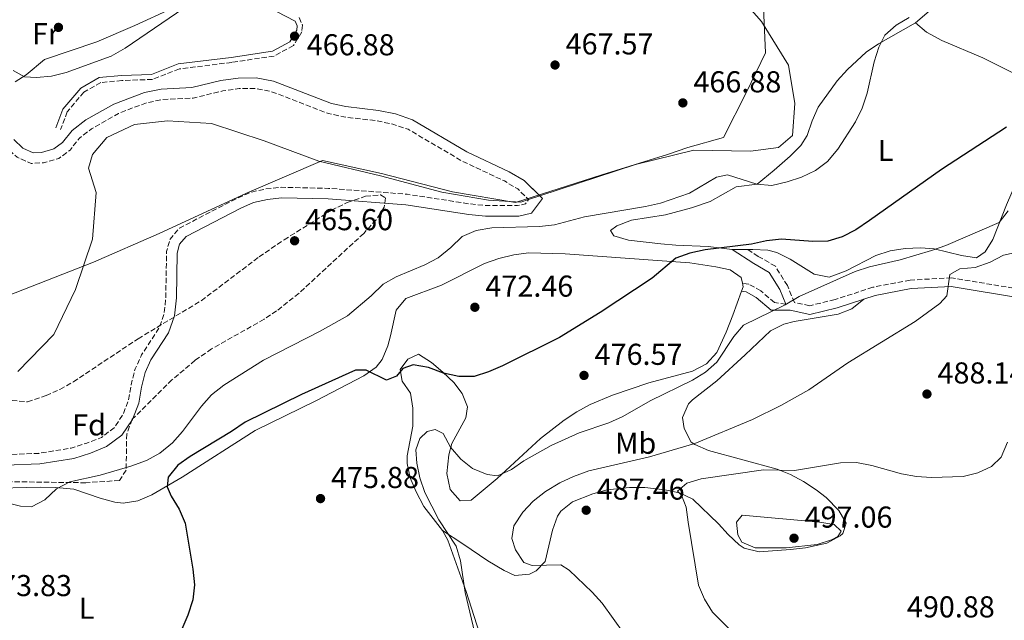
# Model space of a CAD drawing. Units: metres. Extents: x 586953 to 590392, y 4731292 to 4733649.
# Drawn here: x 587171 to 587498, y 4732741 to 4732940 of the extents above; entities that cross this region are included whole.
import ezdxf
from ezdxf.enums import TextEntityAlignment as Align

# ---------------------------------------------------------------- set-up
doc = ezdxf.new("R2010")
doc.units = ezdxf.units.M
doc.header["$MEASUREMENT"] = 0
doc.linetypes.add('DGN Style 3', pattern=[2.435890702152634, 1.739921930109024, -0.6959687720436097])
for name, color, linetype, lineweight in [('Balsa-alberca', 142, 'Continuous', 0), ('Camino', 7, 'DGN Style 3', 0), ('Cauce lineal', 142, 'Continuous', 13), ('Cota de punto acotado terreno', 7, 'Continuous', 0), ('Curva de nivel de depresión intermedia', 30, 'DGN Style 3', 0), ('Curva de nivel directora', 30, 'Continuous', 30), ('Curva de nivel intermedia', 30, 'Continuous', 0), ('Etiqueta de uso rústico', 92, 'Continuous', 0), ('Etiqueta de zona arbolada', 92, 'Continuous', 0), ('Límite de Concejo', 7, 'Continuous', 0), ('Línea de cambio de uso (parcela vista)', 92, 'Continuous', 0), ('Línea de máximo embalsamiento', 142, 'Continuous', 0), ('Margen derecho', 7, 'Continuous', 0), ('Máximo embalsamiento', 142, 'Continuous', 0), ('Punto acotado terreno (símbolo)', 7, 'Continuous', 0), ('Zona arbolada', 92, 'DGN Style 3', 0)]:
    doc.layers.add(name, color=color, linetype=linetype, lineweight=lineweight)
doc.styles.add('Style-Arial', font='arial.ttf')

# ---------------------------------------------------------------- blocks, each defined once
blk = doc.blocks.new('5PATER')
at = {"layer": 'Balsa-alberca', "linetype": 'Continuous', "lineweight": 0}
h = blk.add_hatch(color=51, dxfattribs=at)
edge = h.paths.add_edge_path()
edge.add_ellipse((0, 0), major_axis=(-0.1095731443231308, -0.1110710700762829), ratio=0.9994222409660317, start_angle=0, end_angle=360)

msp = doc.modelspace()

# ---------------------------------------------------------------- linework, layer by layer
at = {"layer": 'Camino', "color": 7, "linetype": 'DGN Style 3', "lineweight": 0}
for points in [[(587263.699999998, 4732941.020000001, 467.3899999999995), (587264.8599999979, 4732938.5, 466.7100000000065), (587264.600000001, 4732936.250000001, 466.7100000000065), (587261.8400000005, 4732931.730000001, 467.3899999999995), (587255.420000001, 4732928.28, 466.7100000000065), (587241.3999999975, 4732926.160000003, 465.3399999999967), (587224.0100000022, 4732923.990000002, 466.020000000004), (587215.0599999981, 4732920.52, 467.3899999999995), (587204.9499999983, 4732920.12, 468.0800000000018), (587197.9400000012, 4732919.480000001, 468.770000000004), (587192.36, 4732916.330000001, 468.0800000000018), (587186.8099999976, 4732909.800000003, 466.7100000000065), (587184.6299999984, 4732903.880000002, 466.020000000004)], [(587583.2199999993, 4732841.820000002, 497.5399999999936), (587577.5300000008, 4732841.230000001, 496.8899999999995), (587568.5900000001, 4732837.190000001, 496.199999999997), (587559.9299999987, 4732832.320000002, 494.1499999999942), (587550.1299999973, 4732829.960000002, 493.4600000000065), (587541.7099999997, 4732829.580000003, 492.0899999999967), (587532.6900000008, 4732832.290000001, 491.3999999999942), (587525.3099999981, 4732838.660000001, 489.3500000000058), (587513.98, 4732846.680000001, 487.2899999999936), (587505.5100000009, 4732850.520000001, 487.2899999999936), (587480.1799999997, 4732854.720000001, 484.550000000003), (587466.4299999988, 4732854.000000001, 483.8600000000006), (587454.0899999985, 4732851.62, 482.4900000000052), (587441.4999999999, 4732847.540000001, 481.1199999999955), (587433.1, 4732845.480000001, 479.7500000000001), (587428.0300000006, 4732846.550000001, 479.0599999999976), (587425.7199999995, 4732852.140000002, 478.3699999999955), (587421.7099999995, 4732858.550000002, 477.0000000000001), (587416.05, 4732861.86, 476.3200000000071), (587412.5100000018, 4732864.16, 474.949999999997)], [(587425.2099999998, 4732846.010000001, 479.0899999999966), (587421.4200000013, 4732846.550000001, 479.0899999999966), (587416.8799999993, 4732850.430000002, 478.4100000000035), (587412.9200000007, 4732852.640000002, 477.7200000000013), (587410.7699999983, 4732852.920000002, 477.0399999999937)]]:
    msp.add_polyline3d(points, dxfattribs=at)
at = {"layer": 'Cauce lineal', "color": 142, "linetype": 'Continuous', "lineweight": 13}
msp.add_polyline3d([(587407.2000000002, 4732951.109999999, 467.4100000000035), (587417.1600000003, 4732939.710000001, 466.7299999999959), (587426.04, 4732925.199999999, 466.7299999999959), (587428.1500000004, 4732912.58, 466.0399999999936), (587427.4299999997, 4732901.9, 466.0399999999936), (587422.7000000002, 4732897.91, 466.0399999999936), (587413.4400000004, 4732896.689999999, 466.0399999999936), (587394.6200000001, 4732897.029999999, 466.0399999999936), (587375.29, 4732892.32, 465.3500000000058), (587343.5899999999, 4732881.9, 465.3500000000058), (587343.5867999997, 4732881.8989, 465.3500000000058), (587339.8300000001, 4732880.66, 465.3500000000058), (587337.2300000004, 4732879.800000001, 465.3500000000058), (587326.54, 4732880.529999999, 465.3500000000058), (587311.0599999996, 4732883.16, 464.6699999999983), (587290.7800000003, 4732888.550000001, 464.6699999999983), (587270.2199999997, 4732893.369999999, 464.6699999999983), (587252.1600000003, 4732900.180000001, 463.9799999999959), (587234.6799999997, 4732905.880000001, 463.9799999999959), (587220.0599999996, 4732906.84, 463.9799999999959), (587209.1200000001, 4732905.59, 463.3000000000029), (587199.9000000004, 4732901.27, 463.3000000000029), (587195.1900000004, 4732895.600000001, 462.6100000000006), (587193.8399999999, 4732891.09, 462.6100000000006), (587196.4600000001, 4732882.980000001, 462.6100000000006), (587195.2300000004, 4732867.51, 462.6100000000006), (587189.5199999996, 4732850.869999999, 461.9199999999983), (587182.3899999997, 4732835.9, 461.9199999999983), (587170.4500000002, 4732823.689999999, 461.9199999999983)], dxfattribs=at)
at = {"layer": 'Curva de nivel de depresión intermedia', "color": 30, "linetype": 'DGN Style 3', "lineweight": 0, "elevation": 465.0000000000001, "flags": 128}
msp.add_lwpolyline([(587169.1500000019, 4732971.76), (587167.7900000007, 4732966.619999998), (587164.0800000003, 4732957.029999999), (587159.0500000012, 4732947.839999998), (587157.110000001, 4732942.930000001), (587155.8700000005, 4732937.609999998), (587155.4000000011, 4732932.25), (587156.4600000005, 4732921.949999998), (587158.7000000002, 4732911.609999998), (587160.5900000012, 4732906.559999999), (587163.2900000013, 4732902.119999998), (587166.51, 4732898.210000001), (587170.1500000011, 4732894.71), (587174.8800000007, 4732892.649999999), (587178.8900000006, 4732892.869999998), (587184.0000000002, 4732894.279999999), (587187.7300000008, 4732897.09), (587190.9299999994, 4732901.080000001), (587194.9000000012, 4732904.179999999), (587203.7999999995, 4732909.179999999), (587208.4900000012, 4732911.11), (587213.3600000016, 4732912.819999999), (587218.3500000006, 4732913.819999999), (587228.600000001, 4732914.349999999), (587238.4699999995, 4732916.699999998), (587243.8200000004, 4732917.470000002), (587249.1800000004, 4732917.529999999), (587254.2600000009, 4732916.579999999), (587273.4900000002, 4732909.199999999), (587278.6199999999, 4732908.079999999), (587289.540000001, 4732906.800000001), (587294.7900000014, 4732905.679999999), (587299.8800000009, 4732903.970000001), (587317.7900000014, 4732893.45), (587331.8300000007, 4732886.84), (587336.2699999998, 4732884.240000002), (587339.8500000006, 4732880.680000001), (587338.8100000012, 4732879.259999999), (587336.2200000006, 4732878.7), (587325.7300000008, 4732878.689999999), (587320.4900000016, 4732879.220000001), (587299.53, 4732882.460000002), (587273.5300000004, 4732884.399999999), (587257.8000000014, 4732884.75), (587252.6800000007, 4732884.220000001), (587247.5100000007, 4732883.05), (587242.8800000016, 4732880.990000002), (587224.0200000012, 4732871.23), (587220.9400000012, 4732867.600000001), (587219.7499999999, 4732863.469999999), (587219.5100000006, 4732848.319999999), (587218.9800000008, 4732842.899999999), (587217.270000001, 4732838.050000001), (587211.4800000018, 4732829.199999999), (587209.3499999995, 4732824.529999998), (587208.0000000016, 4732819.269999999), (587207.1200000009, 4732814.069999999), (587205.2900000004, 4732809.4), (587202.3900000014, 4732805.010000001), (587198.130000001, 4732801.84), (587193.320000001, 4732799.9), (587188.150000001, 4732798.31), (587177.3900000008, 4732796.529999998), (587166.32, 4732796.109999999), (587155.950000001, 4732796.17), (587150.9400000019, 4732796.760000001), (587145.7000000004, 4732796.640000001), (587140.4099999998, 4732795.459999999), (587130.1400000014, 4732791.99), (587114.570000001, 4732787.980000001), (587088.5900000016, 4732782.859999999), (587072.9699999999, 4732778.73), (587057.3900000006, 4732775.73), (587051.8000000005, 4732774.949999999), (587025.060000001, 4732774.529999999), (587019.7100000001, 4732774.23), (587014.6500000019, 4732773.409999999), (587009.6600000006, 4732771.469999999), (587005.0400000005, 4732768.65), (587001.2499999997, 4732765.13), (586998.6600000013, 4732760.45), (586996.8799999999, 4732755.710000001), (586995.350000001, 4732750.689999999), (586994.2900000014, 4732745.730000001), (586989.990000001, 4732714.57), (586987.4500000018, 4732699.460000001), (586987.1600000013, 4732694.220000002), (586987.3899999993, 4732689.149999999), (586988.1000000001, 4732684.099999998), (586989.5700000008, 4732679.160000001), (586994.2100000011, 4732669.730000001), (586996.9100000011, 4732665.169999998), (587009.1900000012, 4732648.109999999), (587020.3499999993, 4732630.09), (587036.9700000001, 4732608.830000001), (587044.1900000019, 4732600.259999999), (587051.9400000012, 4732592.749999999), (587064.1299999999, 4732582.34), (587072.8, 4732576.189999999), (587076.2100000009, 4732571.99), (587079.0300000017, 4732567.369999998)], dxfattribs=at)
at = {"layer": 'Curva de nivel directora', "color": 30, "linetype": 'Continuous', "lineweight": 30, "elevation": 475, "flags": 128}
msp.add_lwpolyline([(587498.3899999997, 4732904.740000002), (587476.8800000005, 4732890.62), (587452.9899999986, 4732873.710000001), (587448.3599999996, 4732870.640000002), (587443.9099999993, 4732868.330000001), (587439.1199999994, 4732866.86), (587434.1199999994, 4732866.790000001), (587423.6999999988, 4732867.58), (587418.739999999, 4732866.970000002), (587413.7700000001, 4732865.920000001), (587398.4300000002, 4732863.99), (587393.3499999995, 4732862.900000001), (587388.649999999, 4732861.2), (587380.8199999991, 4732854.600000001), (587363.5900000003, 4732843.279999999), (587350.0799999987, 4732834.990000002), (587331.149999999, 4732825.570000002), (587326.5600000002, 4732823.590000002), (587321.759999999, 4732822.020000001), (587316.7599999988, 4732821.970000001), (587311.6000000001, 4732823.110000002), (587306.6499999991, 4732824.960000002), (587301.5899999987, 4732825.850000001), (587298.1699999989, 4732824.680000001), (587296.0299999998, 4732822.109999999), (587292.7399999995, 4732820.850000001), (587285.9699999993, 4732824.160000001), (587282.4299999987, 4732824.119999999), (587264.5699999996, 4732816.000000001), (587245.8099999997, 4732806.840000001), (587241.2900000003, 4732803.77), (587227.6199999999, 4732795.550000001), (587223.4600000002, 4732792.58), (587220.2500000005, 4732788.680000001), (587219.9100000006, 4732785.420000001), (587221.2599999985, 4732782.33), (587223.9099999995, 4732778.020000001), (587225.9300000002, 4732773.449999999), (587228.5199999984, 4732758.140000001), (587229.0500000003, 4732752.920000002), (587228.4800000003, 4732747.95), (587226.8499999987, 4732742.850000001), (587224.8599999994, 4732738.260000001)], dxfattribs=at)
at = {"layer": 'Curva de nivel intermedia', "color": 30, "linetype": 'Continuous', "lineweight": 0, "flags": 128}
for points, elevation in [([(587168.9300000007, 4732923.42), (587172.6800000013, 4732921.340000001), (587176.5900000007, 4732921.109999998), (587181.5599999995, 4732921.630000001), (587186.4500000001, 4732922.769999999), (587201.3499999997, 4732928.180000001), (587206.0700000004, 4732930.909999999), (587227.8700000001, 4732945.769999999)], 470), ([(587466.1500000017, 4732941.090000001), (587461.7999999997, 4732938.490000002), (587458.02, 4732935.220000001), (587455.9900000005, 4732931.169999998), (587454.4900000007, 4732926.4), (587452.1600000017, 4732916.000000001), (587450.4699999996, 4732910.980000001), (587448.3100000004, 4732906.470000001), (587442.4299999997, 4732897.41), (587439.0400000011, 4732893.32), (587435.0600000003, 4732890.289999999), (587430.3799999999, 4732888.13), (587425.6400000012, 4732886.529999999), (587420.5600000006, 4732885.340000001), (587415.5700000017, 4732885.759999999), (587405.8100000006, 4732888.890000001), (587402.1500000017, 4732888.140000002), (587393.2500000012, 4732882.810000001), (587383.5800000018, 4732879.449999998), (587378.5999999996, 4732878.349999999), (587358.3800000001, 4732874.980000001), (587348.4600000004, 4732872.31), (587343.4900000016, 4732871.730000001), (587327.6900000012, 4732871.289999999), (587322.4200000005, 4732870.409999999), (587317.8400000007, 4732868.390000002), (587314.0499999998, 4732864.75), (587309.8900000001, 4732861.359999999), (587305.440000002, 4732859.079999999), (587295.9699999995, 4732855.119999998), (587291.6500000011, 4732852.579999999), (587287.65, 4732848.76), (587279.8100000012, 4732842.119999999), (587270.7200000008, 4732837.05), (587251.8899999994, 4732827.42), (587238.78, 4732819.119999999), (587234.720000001, 4732815.92), (587231.3800000016, 4732812.199999998), (587225.0100000014, 4732803.84), (587221.7100000001, 4732800.079999999), (587217.5000000012, 4732796.590000001), (587213.1000000001, 4732794.220000001), (587207.8899999999, 4732792.279999998), (587197.7900000013, 4732789.34), (587187.6900000006, 4732787.109999998), (587183.2400000002, 4732784.829999999), (587179.4100000014, 4732781.17), (587175.0000000015, 4732778.81), (587171.2799999998, 4732779), (587166.4500000018, 4732780.300000001)], 470), ([(587498.9800000021, 4732876.99), (587495.9199999998, 4732873.029999999), (587478.2199999995, 4732865.499999999), (587473.4900000021, 4732863.769999999), (587463.0700000017, 4732860.689999999), (587452.9599999996, 4732858.409999999), (587448.2000000009, 4732856.88), (587429.5999999997, 4732848.529999999), (587424.9200000014, 4732845.74), (587411.1399999993, 4732838.989999999), (587407.9400000008, 4732835.230000001), (587402.2800000013, 4732826.779999998), (587398.5599999997, 4732823.439999999), (587394.2700000005, 4732820.849999999), (587380.1500000008, 4732814), (587371.1000000006, 4732808.789999999), (587366.4600000003, 4732806.67), (587356.6500000001, 4732803.350000001), (587347.3899999998, 4732799.09), (587338.2800000014, 4732794.09), (587334.1599999998, 4732791.17), (587329.5900000011, 4732789.13), (587326.0800000017, 4732789.480000001), (587321.2900000018, 4732791.499999999), (587317.3900000014, 4732794.61), (587313.9400000003, 4732798.58), (587311.5500000009, 4732803.17), (587308.8500000008, 4732804.409999999), (587306.2100000011, 4732803.77), (587303.7900000003, 4732801.430000001), (587302.4699999993, 4732797.739999999), (587302.7500000009, 4732793.26), (587303.7700000004, 4732788.369999999)], 480), ([(587500.900000002, 4732863.039999999), (587497.3700000005, 4732862.230000001), (587492.9300000013, 4732859.939999999), (587487.9900000016, 4732858.119999998), (587482.9300000012, 4732857.77), (587479.5899999995, 4732855.839999998), (587478.5600000013, 4732848.76), (587476.2900000004, 4732846.259999998), (587468.0600000005, 4732840.289999999), (587445.730000001, 4732826.529999998), (587432.7800000004, 4732817.61), (587423.5300000012, 4732812.440000001), (587414.100000001, 4732807.710000001), (587395.0500000005, 4732799.850000001), (587380.01, 4732795.41), (587359.7900000005, 4732790.739999998), (587354.7600000014, 4732788.91), (587350.2599999999, 4732786.720000001), (587345.4500000018, 4732783.859999998), (587341.4199999997, 4732780.689999999), (587337.9500000007, 4732777.09), (587334.98, 4732772.550000001), (587334.3200000006, 4732768.3), (587335.4800000007, 4732764.599999999), (587338.2400000012, 4732760.390000001), (587341.0799999998, 4732759.359999999), (587350.5599999992, 4732759.529999999), (587353.350000001, 4732757.850000001), (587360.9100000004, 4732750.51), (587364.2899999999, 4732746.829999999), (587386.1900000003, 4732716.359999998)], 485.0000000000001), ([(587498.7300000016, 4732800.300000001), (587496.6200000016, 4732795.300000001), (587493.4100000019, 4732792.140000001), (587488.85, 4732790.090000001), (587483.9800000016, 4732788.92), (587473.55, 4732788.56), (587468.5299999998, 4732788.859999998), (587463.6100000002, 4732789.730000001), (587453.770000001, 4732792.509999999), (587448.61, 4732793.49), (587443.3300000004, 4732793.359999998), (587428.0400000018, 4732790.810000001), (587417.730000001, 4732791.099999999), (587397.1400000004, 4732788.039999999), (587392.3500000006, 4732786.65), (587389.2400000013, 4732783.949999998), (587390.5500000011, 4732782.660000001), (587392.1800000005, 4732778.74), (587392.7400000016, 4732773.77), (587396.2500000009, 4732752.859999999), (587398.1700000009, 4732748.25), (587400.8799999999, 4732743.859999998), (587412.2100000001, 4732732.539999999)], 490.0000000000001), ([(587303.7700000004, 4732788.369999999), (587305.4700000011, 4732783.57), (587310.1300000015, 4732774.470000001), (587315.8800000004, 4732765.749999999), (587317.2200000016, 4732760.930000001), (587318.8399999997, 4732750.369999999), (587322.4600000008, 4732735)], 480), ([(587415.0199999998, 4732765.220000001), (587410.640000001, 4732767.05), (587409.2500000006, 4732769.509999999), (587408.7900000003, 4732773.749999999), (587410.650000002, 4732776.069999999), (587436.3000000007, 4732773.710000001), (587441.2400000006, 4732772.929999999), (587443.5200000004, 4732770.79), (587442.4400000009, 4732768.98), (587440.3900000012, 4732767.83), (587435.6300000002, 4732766.369999998), (587425.2700000001, 4732765.220000001), (587415.0199999998, 4732765.220000001)], 495)]:
    msp.add_lwpolyline(points, dxfattribs=dict(at, elevation=elevation))
at = {"layer": 'Límite de Concejo', "color": 7, "linetype": 'Continuous', "lineweight": 0}
msp.add_polyline3d([(587499.3500000016, 4733018.41, 469.11), (587479.2300000004, 4733008.609999999, 469.11), (587453.1000000016, 4732993.25, 468.55), (587447.370000001, 4732989.980000001, 468.43), (587431.7800000012, 4732974.439999999, 467.98), (587416.6999999993, 4732957.24, 467.7), (587417.5399999992, 4732949.359999999, 467.36), (587418.4400000013, 4732929.290000001, 466.74), (587412.1400000006, 4732916.24, 466.58), (587404.5599999987, 4732901.290000001, 466.28), (587392.7300000004, 4732897.92, 466.05), (587385.9800000004, 4732895.67, 465.78), (587364.1000000016, 4732888.930000001, 465.4), (587335.4699999989, 4732879.680000001, 465.28), (587314.6600000003, 4732883.220000001, 464.83), (587291.0799999982, 4732889.310000001, 464.68), (587271.5399999992, 4732893.609999999, 464.68), (587246.3299999982, 4732882.82, 464.99), (587217.3000000007, 4732869.380000001, 464.65), (587195.5300000012, 4732859.970000001, 462.6), (587161.8000000007, 4732846.810000001, 462.49)], dxfattribs=at)
at = {"layer": 'Línea de cambio de uso (parcela vista)', "color": 92, "linetype": 'Continuous', "lineweight": 0, "extrusion": (-0.1014005403046385, -0.137432807463463, 0.985307136815033), "elevation": -709546.9801845053, "flags": 128}
msp.add_lwpolyline([(-2337266.140280712, 4096191.018603456), (-2337265.726458484, 4096191.252806709), (-2337261.996177359, 4096194.121796553)], dxfattribs=at)
at = {"layer": 'Línea de cambio de uso (parcela vista)', "color": 92, "linetype": 'Continuous', "lineweight": 0, "extrusion": (-0.3760926370636548, 0.1310252097676656, 0.9172713463048137), "elevation": 399639.8387910792, "flags": 128}
msp.add_lwpolyline([(-4662641.455355155, -919244.8317897432), (-4662640.435597257, -919244.1789545196), (-4662638.860329172, -919244.2040635666)], dxfattribs=at)
at = {"layer": 'Línea de cambio de uso (parcela vista)', "color": 92, "linetype": 'Continuous', "lineweight": 0}
for points in [[(587468.2100000001, 4732939.230000001, 470.8300000000018), (587473.5, 4732943.789999999, 470.8300000000018), (587480.6900000004, 4732953.699999999, 470.8300000000018), (587491.2300000004, 4732965.34, 470.8300000000018), (587500.6500000004, 4732976.680000001, 470.1399999999995)], [(587166.2300000004, 4732940.75, 470.1399999999995), (587171.4600000001, 4732950.359999999, 470.1399999999995), (587174.04, 4732954.66, 469.4900000000052), (587174.7699999996, 4732955.460000001, 469.4499999999971), (587177.5800000001, 4732955.49, 470.820000000007), (587183.4900000002, 4732954.430000001, 471.5099999999948), (587188.4699999997, 4732954.24, 471.8600000000006), (587194.4400000004, 4732955.119999999, 472.1900000000023), (587199.1900000004, 4732956.970000001, 472.2100000000065), (587203.25, 4732959.980000001, 472.1600000000035), (587204.4800000004, 4732961.41, 472.1900000000023), (587209.1699999999, 4732969.050000001, 472.8800000000047), (587211.6399999997, 4732973.850000001, 472.8800000000047), (587214.5800000001, 4732971.789999999, 472.7700000000041), (587222.7599999999, 4732959.369999999, 472.1900000000023), (587228.75, 4732952.140000001, 470.820000000007), (587229.0499999998, 4732950.460000001, 470.820000000007), (587225.5700000003, 4732946.859999999, 470.820000000007), (587221.3099999996, 4732943.930000001, 470.820000000007), (587209.2400000002, 4732938.430000001, 471.5099999999948), (587196.6600000003, 4732932.949999999, 472.8800000000047), (587179.3099999996, 4732927.140000001, 472.1900000000023), (587173.1900000004, 4732922.01, 470.1399999999995), (587169.5599999996, 4732919.720000001, 469.4499999999971)], [(587468.2100000001, 4732939.230000001, 470.8300000000018), (587455.9299999997, 4732932.350000001, 470.1399999999995), (587451.8200000003, 4732929.550000001, 469.8899999999995), (587445.6299999999, 4732923.810000001, 469.4600000000065), (587442.2599999999, 4732920.07, 469.2200000000012), (587435.9400000004, 4732911.34, 468.7700000000041), (587433.9299999997, 4732906.75, 468.679999999993), (587432.2800000003, 4732901.960000001, 468.7100000000065), (587430.1900000004, 4732898.630000001, 468.7700000000041), (587426.6200000001, 4732895.09, 468.9400000000023), (587421.29, 4732890.380000001, 469.4600000000065), (587415.7300000004, 4732885.82, 470.8300000000018), (587408.7199999997, 4732884.9, 470.8300000000018), (587400.0700000003, 4732880.01, 472.1100000000006), (587393.9000000004, 4732877.930000001, 472.0500000000029), (587385.2300000004, 4732875.640000001, 471.5099999999948), (587374.0099999999, 4732873.83, 472.1999999999971), (587369.1699999999, 4732871.92, 471.6999999999971), (587367.0300000003, 4732870.380000001, 471.5099999999948), (587368.1699999999, 4732868.710000001, 471.5099999999948), (587372.9500000002, 4732867.210000001, 471.5099999999948), (587383.75, 4732865.960000001, 471.8300000000018), (587388.7100000001, 4732865.57, 472.1999999999971), (587399.3899999997, 4732865.130000001, 473.570000000007), (587407.3600000005, 4732864.16, 474.2200000000012)], [(587522.0800000001, 4732911.470000001, 477.7200000000012), (587520.1500000004, 4732912.74, 477.1199999999953), (587512.3799999999, 4732916.75, 475.6499999999942), (587490.5300000003, 4732927.689999999, 472.8899999999995), (587476.9600000001, 4732933.460000001, 471.0800000000018), (587471.9000000004, 4732936.189999999, 470.8300000000018), (587468.2100000001, 4732939.230000001, 470.8300000000018)], [(587412.5099999999, 4732864.16, 474.75), (587414.29, 4732864.180000001, 474.9400000000023), (587419.25, 4732863.890000001, 475.3699999999953), (587422.1699999999, 4732863.140000001, 475.6300000000047), (587426.6200000001, 4732860.869999999, 476.1000000000058), (587434.6100000005, 4732855.980000001, 477.6900000000023), (587439.5499999998, 4732854.99, 478.3000000000029), (587445.1500000004, 4732857.07, 478.3999999999942), (587455.04, 4732862.109999999, 477.6900000000023), (587459.8399999999, 4732863.66, 477.8500000000058), (587464.7400000002, 4732864.460000001, 478.3600000000006), (587469.8099999996, 4732864.730000001, 479.0800000000018), (587474.4000000004, 4732864.300000001, 479.7400000000052), (587483.4100000003, 4732862.16, 481.1199999999953), (587488.4800000004, 4732861.369999999, 481.1199999999953), (587491.2699999996, 4732863.369999999, 481.1199999999953), (587493.8700000001, 4732867.49, 479.929999999993), (587498.3899999997, 4732878.9, 479.0599999999977), (587502.2199999997, 4732887.930000001, 477.6900000000023), (587505.79, 4732895.560000001, 477), (587513.6200000001, 4732898.74, 477), (587517.1500000004, 4732902.380000001, 476.8300000000018), (587519.9199999999, 4732906.51, 476.9799999999959), (587522.0800000001, 4732911.470000001, 477.7200000000012)], [(587159.5099999999, 4732784.850000001, 469.8399999999965), (587178.04, 4732785.34, 469.1600000000035), (587183.0199999996, 4732785.27, 469.4499999999971), (587189, 4732784.619999999, 470.5299999999989), (587197.75, 4732781.630000001, 472.5899999999965), (587202.5599999996, 4732780.369999999, 473.5500000000029), (587205.3499999996, 4732780.029999999, 473.9600000000065), (587210.1799999997, 4732780.77, 474.3500000000058), (587214.9199999999, 4732782.789999999, 474.5800000000018), (587224.9199999999, 4732788.699999999, 475.0800000000018), (587249.1799999997, 4732804.130000001, 475.3300000000018), (587269.29, 4732813.91, 475.3300000000018), (587285.2100000001, 4732822.24, 475.3300000000018), (587289.2999999998, 4732825.09, 474.6300000000047), (587291.3300000001, 4732827.640000001, 473.9600000000065), (587293.1399999997, 4732832.24, 473.1399999999995), (587294.04, 4732835.539999999, 472.5899999999965), (587295.9100000003, 4732843.99, 471.8999999999942), (587299.0800000001, 4732847.869999999, 471.8999999999942), (587310.9900000002, 4732852.310000001, 471.8999999999942), (587325.2300000004, 4732859.49, 471.8999999999942), (587330.0300000003, 4732861.189999999, 472), (587334.9100000003, 4732862.41, 472.2200000000012), (587339.8600000005, 4732863.02, 472.4799999999959), (587352.0300000003, 4732862.720000001, 473.0200000000041), (587393.3799999999, 4732859.710000001, 475.7700000000041), (587401.9299999997, 4732858.4, 476.6999999999971), (587406.7100000001, 4732857.359999999, 476.6999999999971), (587410.4000000004, 4732854.850000001, 476.6999999999971), (587410.7699999996, 4732852.92, 477.1300000000047)], [(587410.4600000001, 4732850.279999999, 477.3800000000047), (587407.5999999996, 4732842.369999999, 477.3300000000018), (587405.3499999996, 4732836.699999999, 477.9499999999971), (587402.2599999999, 4732830.029999999, 478.7599999999948), (587398.9000000004, 4732826.27, 478.8699999999953), (587394.1799999997, 4732823.76, 478.7599999999948), (587379.7300000004, 4732819.880000001, 477.5200000000041), (587367.6600000003, 4732815.84, 477.1999999999971), (587360.3200000003, 4732812.699999999, 477.3899999999995), (587355.9000000004, 4732810.26, 477.6300000000047), (587351.7100000001, 4732807.539999999, 477.8999999999942), (587343.8200000003, 4732801.439999999, 478.5500000000029), (587329.4199999999, 4732788.189999999, 480.1300000000047), (587320.79, 4732781.07, 480.8099999999977), (587317.1399999997, 4732780.75, 480.8099999999977), (587313.8799999999, 4732784.539999999, 480.8099999999977), (587312.7800000003, 4732789.84, 480.2599999999948), (587313.4100000003, 4732796.01, 480.2700000000041), (587314.4000000004, 4732799.82, 480.1300000000047), (587319.0800000001, 4732808.300000001, 478.070000000007), (587319.5999999996, 4732811.949999999, 477.3899999999995), (587317.7800000003, 4732816.42, 476.3099999999977), (587315.0099999999, 4732820.050000001, 475.3300000000018), (587311.4199999999, 4732823.480000001, 474.4400000000023), (587307.6100000005, 4732826.609999999, 473.9700000000012), (587303.3799999999, 4732829.470000001, 473.9600000000065), (587299.75, 4732827.74, 473.9600000000065), (587297.2599999999, 4732824.34, 474.6399999999995), (587297.8700000001, 4732820.42, 475.3300000000018), (587300.7199999997, 4732816.52, 476.0099999999948), (587301.4199999999, 4732811.539999999, 476.3600000000006), (587301.4100000003, 4732805.57, 476.6999999999971), (587299.5999999996, 4732795.680000001, 477.2400000000052), (587299.5800000001, 4732793.189999999, 477.3899999999995), (587300.6200000001, 4732788.380000001, 477.7799999999989), (587302.5099999999, 4732783.74, 478.2799999999989), (587305.0800000001, 4732778.92, 478.7599999999948), (587311.2699999996, 4732770.980000001, 479.320000000007)], [(587311.2699999996, 4732770.980000001, 479.320000000007), (587318.0599999996, 4732766.57, 480.6900000000023), (587326.3200000003, 4732760.949999999, 481.2400000000052), (587331.7199999997, 4732757.680000001, 482.0899999999965), (587335.3200000003, 4732756.09, 482.75), (587340.1399999997, 4732756.470000001, 483.6600000000035), (587342.3200000003, 4732757.57, 484.1199999999953), (587345.3799999999, 4732760.699999999, 485.4900000000052), (587347.79, 4732771.119999999, 486.8699999999953), (587349.4800000004, 4732775.75, 487.4700000000012), (587350.5300000003, 4732777.33, 487.5500000000029), (587354.4500000002, 4732780.430000001, 487.5500000000029), (587361.1299999999, 4732783.140000001, 487.5500000000029), (587365.9400000004, 4732784.41, 487.5500000000029), (587373.3799999999, 4732785.26, 487.7200000000012), (587378.3899999997, 4732785.199999999, 488.1399999999995), (587385, 4732784.460000001, 488.9199999999983), (587389.9400000004, 4732783.480000001, 489.8999999999942), (587394.3499999996, 4732781.369999999, 490.8999999999942), (587402.8200000003, 4732773.15, 491.6699999999983), (587406.1100000005, 4732769.66, 492.25), (587409.7100000001, 4732766.26, 492.8500000000058), (587411.3399999999, 4732765.100000001, 493.0399999999936), (587416.29, 4732763.84, 493.429999999993), (587426.7199999997, 4732764.710000001, 493.8600000000006), (587431.6900000004, 4732765.27, 493.8099999999977), (587438.8399999999, 4732766.77, 493.1399999999995), (587443.2599999999, 4732769.189999999, 492.429999999993), (587444.1500000004, 4732769.970000001, 492.3500000000058), (587445.2400000002, 4732773.350000001, 492.3500000000058), (587442.75, 4732777.600000001, 491.7599999999948), (587438.5300000003, 4732781.930000001, 491.3399999999965), (587435.2800000003, 4732784.480000001, 490.9799999999959), (587431.0499999998, 4732787.180000001, 490.3099999999977), (587426.7000000002, 4732789.52, 489.6100000000006), (587422.2800000003, 4732791.350000001, 488.9199999999983), (587399.5499999998, 4732797.480000001, 485.3000000000029), (587395.0300000003, 4732799.430000001, 484.3500000000058), (587393.7999999998, 4732800.289999999, 484.1199999999953), (587391.4699999997, 4732804.730000001, 484.1900000000023), (587390.9000000004, 4732808.41, 483.4400000000023), (587392.9400000004, 4732812.939999999, 482.820000000007), (587394.2100000001, 4732814.34, 482.75), (587402.2800000003, 4732820.619999999, 482.75), (587411.7300000004, 4732829.15, 482.75), (587420.0700000003, 4732837.109999999, 482.070000000007), (587424.5099999999, 4732839.42, 482.070000000007), (587427.9000000004, 4732840.289999999, 482.070000000007), (587442.5, 4732842.640000001, 482.0599999999977), (587447.1200000001, 4732844.42, 482.0599999999977), (587451.0300000003, 4732847.67, 482.0800000000018)], [(587311.2699999996, 4732770.980000001, 479.320000000007), (587313.0800000001, 4732767.779999999, 479.4400000000023), (587319.1699999999, 4732750.710000001, 479.4400000000023), (587324.4100000003, 4732734.199999999, 480.1300000000047), (587326.2100000001, 4732724.67, 480.1300000000047), (587326.2599999999, 4732720.17, 480.1300000000047), (587321.8899999997, 4732717.560000001, 480.1300000000047), (587293.6500000004, 4732710.539999999, 480.1300000000047), (587275.5300000003, 4732707.600000001, 480.0099999999948), (587265.5999999996, 4732706.66, 479.679999999993), (587258.4199999999, 4732706.539999999, 479.1199999999953)]]:
    msp.add_polyline3d(points, dxfattribs=at)
at = {"layer": 'Línea de máximo embalsamiento', "color": 142, "linetype": 'Continuous', "lineweight": 0, "elevation": 465.5, "flags": 128}
msp.add_lwpolyline([(587169.0800000001, 4732900.59), (587172.1200000001, 4732897.67), (587175.5199999996, 4732896.189999999), (587178.3200000003, 4732896.34), (587182.4199999999, 4732897.480000001), (587185.2800000003, 4732899.630000001), (587188.4500000002, 4732903.58), (587192.9500000002, 4732907.109999999), (587202.2599999999, 4732912.33), (587212.4299999997, 4732916.199999999), (587217.9199999999, 4732917.300000001), (587228.0999999996, 4732917.83), (587237.8099999996, 4732920.140000001), (587243.5499999998, 4732920.960000001), (587249.4800000004, 4732921.029999999), (587255.2100000001, 4732919.970000001), (587274.4900000002, 4732912.57), (587279.2000000002, 4732911.539999999), (587290.1100000005, 4732910.25), (587295.7199999997, 4732909.060000001), (587301.3399999999, 4732907.17), (587319.4199999999, 4732896.550000001), (587333.4600000001, 4732889.930000001), (587338.4299999997, 4732887.029999999), (587343.5867999997, 4732881.8989), (587344.4500000002, 4732881.039999999), (587340.8399999999, 4732876.119999999), (587336.5999999996, 4732875.199999999), (587325.5599999996, 4732875.189999999), (587320.04, 4732875.75), (587299.1399999997, 4732878.980000001), (587273.3600000005, 4732880.91), (587257.9400000004, 4732881.25), (587253.25, 4732880.76), (587248.6200000001, 4732879.710000001), (587244.3899999997, 4732877.83), (587226.2400000002, 4732868.439999999), (587224.0999999996, 4732865.91), (587223.2400000002, 4732862.949999999), (587223.0099999999, 4732848.130000001), (587222.4299999997, 4732842.140000001), (587220.4299999997, 4732836.480000001), (587214.5599999996, 4732827.51), (587212.6699999999, 4732823.359999999), (587211.4299999997, 4732818.539999999), (587210.5099999999, 4732813.130000001), (587208.4100000003, 4732807.779999999), (587204.9699999997, 4732802.57), (587199.8499999996, 4732798.76), (587194.4900000002, 4732796.59), (587188.9500000002, 4732794.890000001), (587177.7400000002, 4732793.039999999), (587166.3799999999, 4732792.609999999)], dxfattribs=at)
at = {"layer": 'Margen derecho', "color": 7, "linetype": 'Continuous', "lineweight": 0}
for points in [[(587241.0399999976, 4732950.99, 470.1399999999995), (587262.4100000004, 4732939.790000002, 467.3899999999995), (587263.1299999979, 4732938.230000001, 466.7100000000065), (587262.9699999992, 4732936.810000002, 466.7100000000065), (587260.6400000001, 4732933.000000001, 467.3899999999995), (587254.8799999978, 4732929.91, 466.7100000000065), (587241.1700000018, 4732927.830000001, 465.3399999999967), (587223.5899999997, 4732925.640000001, 466.020000000004), (587214.7099999995, 4732922.189999999, 467.3899999999995), (587204.8399999988, 4732921.810000002, 468.0800000000018), (587197.4200000003, 4732921.130000004, 468.770000000004), (587191.2699999991, 4732917.65, 468.0800000000018), (587185.329999998, 4732910.67, 466.7100000000065), (587183.0500000003, 4732904.460000004, 466.020000000004)], [(587425.2099999998, 4732846.010000001, 479.0899999999966), (587423.2099999993, 4732850.850000001, 478.3699999999955), (587419.6900000012, 4732856.480000002, 477.0000000000001), (587414.579999997, 4732859.470000001, 476.3200000000071), (587407.3599999996, 4732864.16, 474.949999999997)], [(587506.6799999999, 4732846.900000002, 487.2899999999936), (587504.6900000006, 4732847.810000001, 487.2899999999936), (587480.0199999987, 4732851.9, 484.550000000003), (587466.7699999985, 4732851.210000002, 483.8600000000006), (587454.8000000013, 4732848.890000002, 482.4900000000052), (587451.0300000006, 4732847.670000001, 482.0800000000018)], [(587451.0300000006, 4732847.670000001, 482.0800000000018), (587442.2699999987, 4732844.840000002, 481.1199999999955), (587433.1400000004, 4732842.600000001, 479.7500000000001), (587426.609999999, 4732843.970000002, 479.0899999999966), (587420.2800000012, 4732844.040000001, 479.0899999999966), (587415.3599999994, 4732848.25, 478.4100000000035), (587412.0699999991, 4732850.08, 477.7200000000013), (587410.4599999998, 4732850.279999999, 477.0399999999937)]]:
    msp.add_polyline3d(points, dxfattribs=at)
at = {"layer": 'Máximo embalsamiento', "color": 142, "linetype": 'Continuous', "lineweight": 0, "elevation": 465.5, "flags": 128}
msp.add_lwpolyline([(587169.0800000001, 4732900.59), (587172.1200000001, 4732897.67), (587175.5199999996, 4732896.189999999), (587178.3200000003, 4732896.34), (587182.4199999999, 4732897.480000001), (587185.2800000003, 4732899.630000001), (587188.4500000002, 4732903.58), (587192.9500000002, 4732907.109999999), (587202.2599999999, 4732912.33), (587212.4299999997, 4732916.199999999), (587217.9199999999, 4732917.300000001), (587228.0999999996, 4732917.83), (587237.8099999996, 4732920.140000001), (587243.5499999998, 4732920.960000001), (587249.4800000004, 4732921.029999999), (587255.2100000001, 4732919.970000001), (587274.4900000002, 4732912.57), (587279.2000000002, 4732911.539999999), (587290.1100000005, 4732910.25), (587295.7199999997, 4732909.060000001), (587301.3399999999, 4732907.17), (587319.4199999999, 4732896.550000001), (587333.4600000001, 4732889.930000001), (587338.4299999997, 4732887.029999999), (587344.4500000002, 4732881.039999999), (587340.8399999999, 4732876.119999999), (587336.5999999996, 4732875.199999999), (587325.5599999996, 4732875.189999999), (587320.04, 4732875.75), (587299.1399999997, 4732878.980000001), (587273.3600000005, 4732880.91), (587257.9400000004, 4732881.25), (587253.25, 4732880.76), (587248.6200000001, 4732879.710000001), (587244.3899999997, 4732877.83), (587226.2400000002, 4732868.439999999), (587224.0999999996, 4732865.91), (587223.2400000002, 4732862.949999999), (587223.0099999999, 4732848.130000001), (587222.4299999997, 4732842.140000001), (587220.4299999997, 4732836.480000001), (587214.5599999996, 4732827.51), (587212.6699999999, 4732823.359999999), (587211.4299999997, 4732818.539999999), (587210.5099999999, 4732813.130000001), (587208.4100000003, 4732807.779999999), (587204.9699999997, 4732802.57), (587199.8499999996, 4732798.76), (587194.4900000002, 4732796.59), (587188.9500000002, 4732794.890000001), (587177.7400000002, 4732793.039999999), (587166.3799999999, 4732792.609999999)], dxfattribs=at)
at = {"layer": 'Zona arbolada', "color": 92, "linetype": 'DGN Style 3', "lineweight": 0}
msp.add_polyline3d([(587168.4900000002, 4732814.09, 471.1499999999942), (587173.6699999999, 4732813.59, 470.8399999999965), (587179.8200000003, 4732815.710000001, 470.6699999999983), (587184.4000000004, 4732817.76, 470.6900000000023), (587188.8499999996, 4732820.25, 470.7700000000041), (587210.3200000003, 4732834.539999999, 471.4600000000065), (587231.2400000002, 4732847.140000001, 471.4600000000065), (587250.4600000001, 4732861.689999999, 470.7700000000041), (587258.7300000004, 4732867.34, 470.9199999999983), (587274.4400000004, 4732877.130000001, 471.4600000000065), (587279.7100000001, 4732879.74, 471.6699999999983), (587285.7699999996, 4732881.76, 471.9100000000035), (587290.6799999997, 4732882.26, 472.1000000000058), (587292.3700000001, 4732881.27, 472.1399999999995), (587291.9900000002, 4732878.130000001, 472.1399999999995), (587289.2699999996, 4732874, 472.1399999999995), (587285.2000000002, 4732869.480000001, 472.1399999999995), (587263.7199999997, 4732849.67, 472.1399999999995), (587256.2800000003, 4732843.77, 472.1399999999995), (587252.1100000005, 4732841.02, 472.1900000000023), (587234.7199999997, 4732831.17, 472.8000000000029), (587229.29, 4732827.390000001, 472.8800000000047), (587221.5499999998, 4732820.939999999, 472.8399999999965), (587208.3799999999, 4732807.83, 472.8300000000018), (587206.54, 4732802.970000001, 473.070000000007), (587206.3600000005, 4732790.960000001, 473.929999999993), (587204.1500000004, 4732787.539999999, 474.1900000000023), (587192.9900000002, 4732786.789999999, 474.1999999999971), (587156.6399999997, 4732787.300000001, 474.1999999999971)], dxfattribs=at)
msp.add_polyline3d([(587168.4900000002, 4732814.09, 471.1499999999942), (587173.6699999999, 4732813.59, 470.8399999999965), (587179.8200000003, 4732815.710000001, 470.6699999999983), (587184.4000000004, 4732817.76, 470.6900000000023), (587188.8499999996, 4732820.25, 470.7700000000041), (587210.3200000003, 4732834.539999999, 471.4600000000065), (587231.2400000002, 4732847.140000001, 471.4600000000065), (587250.4600000001, 4732861.689999999, 470.7700000000041), (587258.7300000004, 4732867.34, 470.9199999999983), (587274.4400000004, 4732877.130000001, 471.4600000000065), (587279.7100000001, 4732879.74, 471.6699999999983), (587285.7699999996, 4732881.76, 471.9100000000035), (587290.6799999997, 4732882.26, 472.1000000000058), (587292.3700000001, 4732881.27, 472.1399999999995), (587291.9900000002, 4732878.130000001, 472.1399999999995), (587289.2699999996, 4732874, 472.1399999999995), (587285.2000000002, 4732869.480000001, 472.1399999999995), (587263.7199999997, 4732849.67, 472.1399999999995), (587256.2800000003, 4732843.77, 472.1399999999995), (587252.1100000005, 4732841.02, 472.1900000000023), (587234.7199999997, 4732831.17, 472.8000000000029), (587229.29, 4732827.390000001, 472.8800000000047), (587221.5499999998, 4732820.939999999, 472.8399999999965), (587208.3799999999, 4732807.83, 472.8300000000018), (587206.54, 4732802.970000001, 473.070000000007), (587206.3600000005, 4732790.960000001, 473.929999999993), (587204.1500000004, 4732787.539999999, 474.1900000000023), (587192.9900000002, 4732786.789999999, 474.1999999999971), (587156.6399999997, 4732787.300000001, 474.1999999999971)], dxfattribs=at)

# ---------------------------------------------------------------- block references
at = {"layer": 'Punto acotado terreno (símbolo)', "color": 7, "linetype": 'Continuous', "lineweight": 0, "xscale": 10, "yscale": 10, "zscale": 10}
for p in [(587183.8999999975, 4732937.770000001, 472.2799999999993), (587262.2299999994, 4732934.860000002, 466.8800000000047), (587348.629999998, 4732925.290000002, 467.5700000000075), (587391.0300000017, 4732912.730000001, 466.8800000000047), (587262.2299999994, 4732867.020000001, 465.6000000000058), (587322.0300000017, 4732844.980000002, 472.4600000000069), (587358.2399999971, 4732822.380000002, 476.570000000007), (587471.9999999988, 4732816.199999999, 488.1399999999999), (587270.8299999981, 4732781.540000001, 475.8800000000052), (587358.9600000012, 4732777.689999999, 487.4600000000069), (587427.8999999987, 4732768.410000001, 497.0599999999977)]:
    msp.add_blockref('5PATER', p, dxfattribs=at)

# ---------------------------------------------------------------- texts
at = {"layer": 'Cota de punto acotado terreno', "color": 7, "linetype": 'Continuous', "lineweight": 0, "style": 'Style-Arial'}
for s, p in [('466.88', (587266.260000002, 4732928.499999999, 466.8800000000047)), ('467.57', (587352.1299999988, 4732928.790000002, 467.570000000007)), ('466.88', (587394.5300000003, 4732916.230000001, 466.8800000000047)), ('465.60', (587265.7300000001, 4732870.520000001, 465.6000000000058)), ('472.46', (587325.53, 4732848.48, 472.4600000000065)), ('476.57', (587361.7399999977, 4732825.880000002, 476.570000000007)), ('488.14', (587475.4999999997, 4732819.699999999, 488.1399999999995)), ('475.88', (587274.3299999987, 4732785.040000001, 475.8800000000047)), ('487.46', (587362.4599999997, 4732781.189999999, 487.4600000000065)), ('497.06', (587431.3999999996, 4732771.910000001, 497.0599999999977)), ('473.83', (587159.2500000006, 4732749.210000001, 473.8300000000018)), ('490.88', (587465.3400000005, 4732742.149999999, 490.8800000000047))]:
    msp.add_text(s, height=7.000000000000002, dxfattribs=at).set_placement(p)
at = {"layer": 'Etiqueta de uso rústico', "color": 92, "linetype": 'Continuous', "lineweight": 0, "style": 'Style-Arial'}
for s, p in [('Fr', (587179.6136852694, 4732935.67001, 471.5)), ('L', (587458.2914203774, 4732896.950010001, 471.929999999993)), ('Mb', (587375.3802462425, 4732799.89001, 482.9499999999971)), ('L', (587193.28142038, 4732745.190010001, 473.5399999999936))]:
    msp.add_text(s, height=7.000000000000002, dxfattribs=at).set_placement(p, align=Align.MIDDLE_CENTER)
at = {"layer": 'Etiqueta de zona arbolada', "color": 92, "linetype": 'Continuous', "lineweight": 0, "style": 'Style-Arial'}
msp.add_text('Fd', height=7.000000000000002, dxfattribs=at).set_placement((587194.0474413653, 4732805.970010002, 464.3999999999942), align=Align.MIDDLE_CENTER)

doc.saveas('drawing.dxf')
